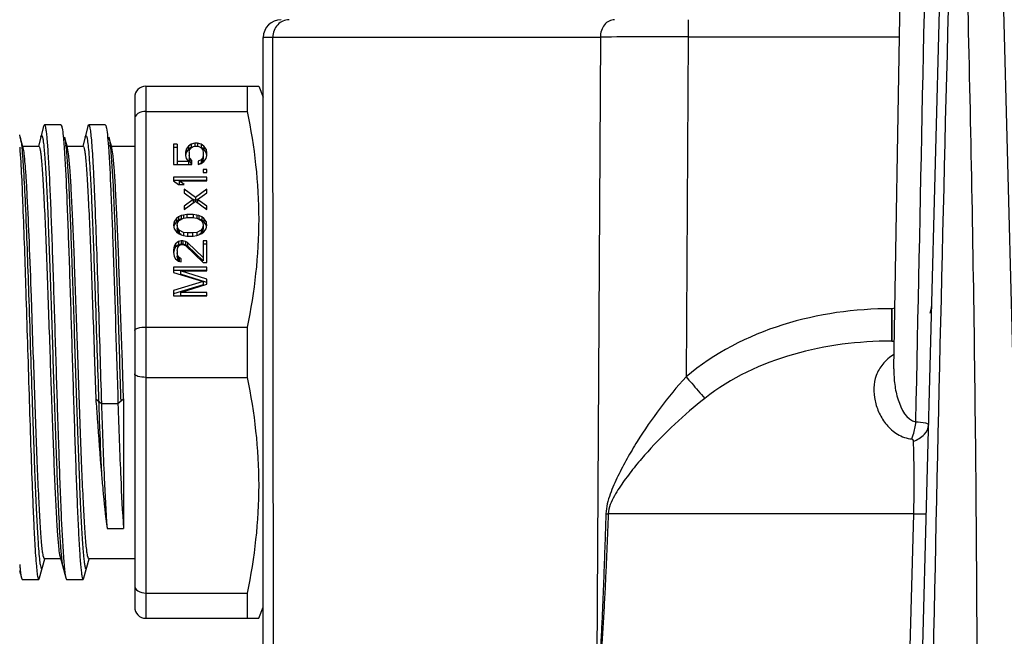
# Model space of a CAD drawing. Units: millimetres. Extents: x 23849 to 42288, y -3850 to 13677.
# Drawn here: x 27726 to 27770, y 13257 to 13285 of the extents above; entities that cross this region are included whole.
import ezdxf

# ---------------------------------------------------------------- set-up
doc = ezdxf.new("R2010")
doc.units = ezdxf.units.MM
doc.header["$LTSCALE"] = 0.4
doc.linetypes.add('TRAZOS2', pattern=[9.525, 6.35, -3.175])
for name, color, linetype in [('Anotaciones Finas', 3, 'Continuous'), ('Cajetín Fino', 5, 'Continuous'), ('Contornos Ocultos', 6, 'TRAZOS2'), ('Cotas', 2, 'Continuous')]:
    doc.layers.add(name, color=color, linetype=linetype)
doc.styles.add('UNE00', font='romans.shx', dxfattribs={"width": 0.9})
doc.dimstyles.new('UNE', dxfattribs={"dimscale": 0, "dimtxt": 2.5, "dimasz": 2.5, "dimexe": 1.5, "dimexo": 0, "dimgap": 1, "dimtad": 1, "dimrnd": 1.38778e-17, "dimdsep": 46, "dimtxsty": 'UNE00', "dimcen": 2.5, "dimclrd": 256, "dimclre": 256, "dimclrt": 256, "dimazin": 0, "dimtfac": 1, "dimtmove": 0, "dimatfit": 3, "dimfxl": 1, "dimlwd": -1, "dimlwe": -1, "dimarcsym": 0})

# ---------------------------------------------------------------- blocks, each defined once
blk = doc.blocks.new('A$C69A96B90')
at = {"layer": 'Anotaciones Finas', "linetype": 'Continuous'}
for p, q in [((-28.152, 379.139), (-27.65, 407.896)), ((-27.698, 333.996), (-25.807, 406.205)), ((-23.493, 406.209), (-20.859, 305.649)), ((-37.426, 394.896), (-37.426, 394.117)), ((-56.594, 364.896), (-56.594, 394.096)), ((-56.163, 394.113), (-41.39, 394.113)), ((-56.14, 364.896), (-56.163, 394.113)), ((-41.39, 394.113), (-41.56, 364.896)), ((-37.426, 394.117), (-37.522, 378.792)), ((-37.426, 394.117), (-27.89, 394.117)), ((-61.894, 391.896), (-56.801, 391.896)), ((-61.894, 391.896), (-61.894, 367.896)), ((-57.319, 391.896), (-57.319, 390.761)), ((-56.801, 391.896), (-56.594, 391.396)), ((-62.394, 391.396), (-62.394, 368.396)), ((-61.894, 390.761), (-57.319, 390.761)), ((-66.503, 390.078), (-66.741, 389.196)), ((-65.721, 390.146), (-66.467, 390.146)), ((-65.721, 390.146), (-65.684, 390.078)), ((-64.503, 390.078), (-64.741, 389.196)), ((-64.503, 390.078), (-64.467, 390.146)), ((-63.721, 390.146), (-64.467, 390.146)), ((-67.555, 389.6), (-67.581, 389.696)), ((-67.426, 389.121), (-67.555, 389.6)), ((-67.555, 389.6), (-67.539, 389.529)), ((-65.446, 389.196), (-65.555, 389.6)), ((-63.619, 389.624), (-63.617, 389.603)), ((-63.617, 389.603), (-63.582, 389.18)), ((-63.446, 389.196), (-63.555, 389.6)), ((-67.516, 389.383), (-67.489, 389.145)), ((-67.489, 389.145), (-67.487, 389.124)), ((-67.446, 389.196), (-66.721, 389.196)), ((-65.581, 389.17), (-65.578, 389.124)), ((-65.446, 389.196), (-64.721, 389.196)), ((-65.426, 389.121), (-65.446, 389.196)), ((-63.446, 389.196), (-62.394, 389.196)), ((-63.426, 389.121), (-63.446, 389.196)), ((-60.484, 389.279), (-60.644, 389.279)), ((-60.644, 389.279), (-60.644, 388.359)), ((-60.484, 389.129), (-60.644, 389.129)), ((-60.484, 389.279), (-60.484, 388.359)), ((-60.069, 389.062), (-60.101, 388.927)), ((-59.974, 389.198), (-60.069, 389.062)), ((-60.069, 389.062), (-60.069, 388.912)), ((-59.846, 389.279), (-59.974, 389.198)), ((-59.974, 389.198), (-59.974, 389.048)), ((-59.846, 389.129), (-59.974, 389.048)), ((-59.91, 389.035), (-59.846, 389.117)), ((-59.686, 389.333), (-59.846, 389.279)), ((-59.846, 389.279), (-59.846, 389.129)), ((-59.846, 389.117), (-59.75, 389.171)), ((-59.75, 389.171), (-59.654, 389.198)), ((-59.559, 389.333), (-59.686, 389.333)), ((-59.686, 389.333), (-59.686, 389.198)), ((-59.654, 389.198), (-59.591, 389.198)), ((-59.591, 389.198), (-59.495, 389.171)), ((-59.399, 389.279), (-59.559, 389.333)), ((-59.559, 389.333), (-59.559, 389.198)), ((-59.495, 389.171), (-59.399, 389.117)), ((-59.399, 389.279), (-59.399, 389.129)), ((-59.272, 389.198), (-59.399, 389.279)), ((-59.272, 389.048), (-59.399, 389.129)), ((-59.399, 389.117), (-59.335, 389.035)), ((-59.272, 389.198), (-59.272, 389.048)), ((-59.176, 389.062), (-59.272, 389.198)), ((-59.176, 389.062), (-59.176, 388.912)), ((-59.144, 388.927), (-59.176, 389.062)), ((-60.101, 388.927), (-60.101, 388.765)), ((-60.069, 388.912), (-60.101, 388.777)), ((-60.101, 388.765), (-60.069, 388.629)), ((-59.974, 389.048), (-60.069, 388.912)), ((-60.069, 388.629), (-59.974, 388.494)), ((-59.942, 388.927), (-59.91, 389.035)), ((-59.942, 388.927), (-59.942, 388.615)), ((-59.91, 388.656), (-59.942, 388.765)), ((-59.91, 388.506), (-59.942, 388.615)), ((-59.91, 388.656), (-59.91, 388.506)), ((-59.814, 388.548), (-59.91, 388.656)), ((-59.335, 388.656), (-59.399, 388.575)), ((-59.335, 389.035), (-59.303, 388.927)), ((-59.303, 388.765), (-59.335, 388.656)), ((-59.335, 388.656), (-59.335, 388.506)), ((-59.303, 388.615), (-59.335, 388.506)), ((-59.303, 388.927), (-59.303, 388.615)), ((-59.176, 388.912), (-59.272, 389.048)), ((-59.272, 388.494), (-59.176, 388.629)), ((-59.144, 388.777), (-59.176, 388.912)), ((-59.176, 388.629), (-59.144, 388.765)), ((-59.144, 388.765), (-59.144, 388.927)), ((-60.644, 388.359), (-59.814, 388.359)), ((-59.974, 388.494), (-60.484, 388.494)), ((-59.974, 388.494), (-59.974, 388.359)), ((-59.814, 388.398), (-59.91, 388.506)), ((-59.814, 388.359), (-59.814, 388.548)), ((-59.399, 388.575), (-59.527, 388.521)), ((-59.527, 388.521), (-59.527, 388.359)), ((-59.399, 388.425), (-59.527, 388.371)), ((-59.527, 388.359), (-59.399, 388.413)), ((-59.399, 388.575), (-59.399, 388.425)), ((-59.335, 388.506), (-59.399, 388.425)), ((-59.399, 388.413), (-59.272, 388.494)), ((-59.144, 387.79), (-60.644, 387.79)), ((-60.644, 387.79), (-60.644, 387.628)), ((-59.144, 388.142), (-59.303, 388.142)), ((-59.303, 388.142), (-59.303, 388.007)), ((-59.303, 388.007), (-59.144, 388.007)), ((-59.144, 388.007), (-59.144, 388.142)), ((-59.144, 387.628), (-59.144, 387.79)), ((-59.144, 387.64), (-60.644, 387.64)), ((-60.644, 387.628), (-60.42, 387.466)), ((-60.42, 387.466), (-60.165, 387.466)), ((-60.389, 387.628), (-59.144, 387.628)), ((-60.389, 387.628), (-60.389, 387.478)), ((-60.165, 387.466), (-60.389, 387.628)), ((-60.165, 387.249), (-60.165, 387.087)), ((-59.655, 386.87), (-60.165, 387.249)), ((-60.165, 387.087), (-59.75, 386.789)), ((-59.144, 387.249), (-59.655, 386.87)), ((-59.655, 386.87), (-59.655, 386.72)), ((-59.559, 386.789), (-59.144, 387.087)), ((-59.144, 387.087), (-59.144, 387.249)), ((-59.75, 386.789), (-60.165, 386.491)), ((-60.165, 386.329), (-59.655, 386.708)), ((-60.165, 386.491), (-60.165, 386.329)), ((-59.75, 386.789), (-59.75, 386.639)), ((-59.655, 386.72), (-59.749, 386.791)), ((-59.56, 386.791), (-59.655, 386.72)), ((-59.655, 386.708), (-59.144, 386.329)), ((-59.559, 386.789), (-59.559, 386.639)), ((-59.144, 386.491), (-59.559, 386.789)), ((-59.144, 386.329), (-59.144, 386.491)), ((-60.42, 386.004), (-60.516, 385.923)), ((-60.293, 386.058), (-60.42, 386.004)), ((-60.42, 386.004), (-60.42, 385.854)), ((-60.389, 385.842), (-60.197, 385.95)), ((-60.197, 386.085), (-60.293, 386.058)), ((-60.293, 386.058), (-60.293, 385.908)), ((-60.038, 386.113), (-60.197, 386.085)), ((-60.197, 386.085), (-60.197, 385.95)), ((-60.197, 385.95), (-60.006, 385.977)), ((-60.094, 386.392), (-60.165, 386.341)), ((-59.75, 386.113), (-60.038, 386.113)), ((-60.038, 386.113), (-60.038, 385.977)), ((-60.006, 385.977), (-59.782, 385.977)), ((-59.782, 385.977), (-59.591, 385.95)), ((-59.591, 386.085), (-59.75, 386.113)), ((-59.75, 386.113), (-59.75, 385.977)), ((-59.495, 386.058), (-59.591, 386.085)), ((-59.591, 386.085), (-59.591, 385.95)), ((-59.591, 385.95), (-59.399, 385.842)), ((-59.367, 386.004), (-59.495, 386.058)), ((-59.495, 386.058), (-59.495, 385.908)), ((-59.367, 386.004), (-59.367, 385.854)), ((-59.272, 385.923), (-59.367, 386.004)), ((-59.144, 386.341), (-59.215, 386.392)), ((-60.612, 385.788), (-60.644, 385.625)), ((-60.644, 385.625), (-60.612, 385.463)), ((-60.612, 385.638), (-60.629, 385.55)), ((-60.516, 385.923), (-60.612, 385.788)), ((-60.612, 385.788), (-60.612, 385.638)), ((-60.516, 385.773), (-60.612, 385.638)), ((-60.516, 385.923), (-60.516, 385.773)), ((-60.42, 385.854), (-60.516, 385.773)), ((-60.484, 385.625), (-60.452, 385.761)), ((-60.484, 385.625), (-60.484, 385.475)), ((-60.452, 385.49), (-60.484, 385.625)), ((-60.452, 385.761), (-60.389, 385.842)), ((-60.293, 385.908), (-60.42, 385.854)), ((-59.367, 385.854), (-59.495, 385.908)), ((-59.399, 385.842), (-59.335, 385.761)), ((-59.272, 385.773), (-59.367, 385.854)), ((-59.335, 385.761), (-59.303, 385.625)), ((-59.303, 385.625), (-59.335, 385.49)), ((-59.303, 385.625), (-59.303, 385.475)), ((-59.272, 385.923), (-59.272, 385.773)), ((-59.176, 385.788), (-59.272, 385.923)), ((-59.176, 385.638), (-59.272, 385.773)), ((-59.176, 385.788), (-59.176, 385.638)), ((-59.144, 385.625), (-59.176, 385.788)), ((-59.159, 385.55), (-59.176, 385.638)), ((-59.176, 385.463), (-59.144, 385.625)), ((-60.612, 385.463), (-60.516, 385.328)), ((-60.516, 385.328), (-60.421, 385.247)), ((-60.452, 385.34), (-60.484, 385.475)), ((-60.452, 385.49), (-60.452, 385.34)), ((-60.389, 385.409), (-60.452, 385.49)), ((-60.389, 385.259), (-60.452, 385.34)), ((-60.421, 385.247), (-60.293, 385.192)), ((-60.197, 385.301), (-60.389, 385.409)), ((-60.389, 385.409), (-60.389, 385.259)), ((-60.288, 385.202), (-60.389, 385.259)), ((-60.293, 385.192), (-60.197, 385.165)), ((-60.006, 385.274), (-60.197, 385.301)), ((-60.197, 385.301), (-60.197, 385.165)), ((-60.197, 385.165), (-60.038, 385.138)), ((-60.038, 385.138), (-59.75, 385.138)), ((-59.782, 385.274), (-60.006, 385.274)), ((-60.006, 385.274), (-60.006, 385.138)), ((-59.591, 385.301), (-59.782, 385.274)), ((-59.782, 385.274), (-59.782, 385.138)), ((-59.75, 385.138), (-59.591, 385.165)), ((-59.399, 385.409), (-59.591, 385.301)), ((-59.591, 385.301), (-59.591, 385.165)), ((-59.591, 385.165), (-59.495, 385.192)), ((-59.399, 385.259), (-59.5, 385.202)), ((-59.495, 385.192), (-59.367, 385.246)), ((-59.335, 385.49), (-59.399, 385.409)), ((-59.399, 385.409), (-59.399, 385.259)), ((-59.335, 385.34), (-59.399, 385.259)), ((-59.367, 385.246), (-59.272, 385.328)), ((-59.335, 385.49), (-59.335, 385.34)), ((-59.303, 385.475), (-59.335, 385.34)), ((-59.272, 385.328), (-59.176, 385.463)), ((-60.612, 384.678), (-60.644, 384.516)), ((-60.548, 384.786), (-60.612, 384.678)), ((-60.612, 384.678), (-60.612, 384.528)), ((-60.548, 384.636), (-60.612, 384.528)), ((-60.421, 384.895), (-60.548, 384.786)), ((-60.548, 384.786), (-60.548, 384.636)), ((-60.421, 384.745), (-60.548, 384.636)), ((-60.484, 384.489), (-60.452, 384.624)), ((-60.452, 384.624), (-60.389, 384.705)), ((-60.293, 384.922), (-60.421, 384.895)), ((-60.421, 384.895), (-60.421, 384.745)), ((-60.293, 384.772), (-60.421, 384.745)), ((-60.389, 384.705), (-60.293, 384.759)), ((-60.229, 384.922), (-60.293, 384.922)), ((-60.293, 384.922), (-60.293, 384.772)), ((-60.229, 384.772), (-60.293, 384.772)), ((-60.293, 384.759), (-60.229, 384.759)), ((-60.101, 384.895), (-60.229, 384.922)), ((-60.229, 384.922), (-60.229, 384.772)), ((-60.101, 384.745), (-60.229, 384.772)), ((-60.229, 384.759), (-60.101, 384.705)), ((-60.006, 384.841), (-60.101, 384.895)), ((-60.101, 384.895), (-60.101, 384.745)), ((-60.006, 384.691), (-60.101, 384.745)), ((-60.101, 384.705), (-59.304, 383.947)), ((-60.006, 384.841), (-60.006, 384.691)), ((-59.304, 384.164), (-60.006, 384.841)), ((-59.304, 384.014), (-60.006, 384.691)), ((-59.303, 384.922), (-59.304, 384.014)), ((-59.144, 384.922), (-59.303, 384.922)), ((-59.144, 384.772), (-59.303, 384.772)), ((-59.144, 383.947), (-59.144, 384.922)), ((-60.644, 384.516), (-60.644, 384.408)), ((-60.644, 384.408), (-60.612, 384.218)), ((-60.612, 384.528), (-60.636, 384.406)), ((-60.612, 384.218), (-60.548, 384.11)), ((-60.484, 384.489), (-60.484, 384.23)), ((-60.452, 384.245), (-60.484, 384.38)), ((-60.452, 384.095), (-60.484, 384.23)), ((-60.452, 384.245), (-60.452, 384.095)), ((-60.389, 384.164), (-60.452, 384.245)), ((-59.144, 383.731), (-60.644, 383.731)), ((-60.644, 383.731), (-60.644, 383.487)), ((-60.548, 384.11), (-60.421, 384.002)), ((-60.389, 384.014), (-60.452, 384.095)), ((-60.421, 384.002), (-60.293, 383.975)), ((-60.293, 384.11), (-60.389, 384.164)), ((-60.389, 384.164), (-60.389, 384.014)), ((-60.357, 383.996), (-60.389, 384.014)), ((-60.293, 383.975), (-60.293, 384.11)), ((-59.304, 383.947), (-59.144, 383.947)), ((-59.144, 383.569), (-59.144, 383.731)), ((-59.144, 383.581), (-60.644, 383.581)), ((-60.644, 383.487), (-59.304, 383.081)), ((-60.325, 383.569), (-59.144, 383.569)), ((-59.144, 383.19), (-60.325, 383.569)), ((-60.325, 383.569), (-60.325, 383.419)), ((-59.144, 383.04), (-60.325, 383.419)), ((-59.304, 383.081), (-60.644, 382.675)), ((-59.304, 382.931), (-60.644, 382.525)), ((-60.325, 382.594), (-59.144, 382.973)), ((-59.304, 383.081), (-59.304, 382.931)), ((-59.144, 382.973), (-59.144, 383.19)), ((-60.644, 382.675), (-60.644, 382.432)), ((-60.644, 382.432), (-59.144, 382.432)), ((-59.144, 382.594), (-60.325, 382.594)), ((-60.325, 382.594), (-60.325, 382.444)), ((-59.144, 382.444), (-60.325, 382.444)), ((-59.144, 382.432), (-59.144, 382.594)), ((-66.967, 379.896), (-67.053, 382.394)), ((-28.237, 381.857), (-28.256, 381.857)), ((-28.256, 381.857), (-28.256, 380.396)), ((-28.237, 381.857), (-28.237, 380.396)), ((-61.894, 381.031), (-57.319, 381.031)), ((-57.319, 381.031), (-57.319, 378.761)), ((-28.237, 380.396), (-28.256, 380.396)), ((-64.221, 379.896), (-64.148, 377.785)), ((-62.894, 377.79), (-62.967, 379.896)), ((-28.152, 379.139), (-28.152, 379.139)), ((-61.894, 378.761), (-57.319, 378.761)), ((-63.894, 377.569), (-64.148, 377.785)), ((-63.148, 377.569), (-63.894, 377.569)), ((-62.894, 377.785), (-63.148, 377.569)), ((-62.894, 377.79), (-62.894, 371.938)), ((-41.14, 372.611), (-41.033, 372.605)), ((-27.272, 372.605), (-41.033, 372.606)), ((-27.272, 372.605), (-28.278, 333.996)), ((-63.64, 371.938), (-62.894, 371.938)), ((-66.685, 369.714), (-66.452, 370.575)), ((-66.467, 370.596), (-65.742, 370.596)), ((-65.762, 370.671), (-65.504, 369.714)), ((-65.702, 370.673), (-65.701, 370.667)), ((-64.685, 369.714), (-64.452, 370.575)), ((-64.467, 370.596), (-62.394, 370.596)), ((-67.594, 370.05), (-67.551, 369.889)), ((-67.583, 370.316), (-67.582, 370.309)), ((-67.526, 369.823), (-67.504, 369.714)), ((-67.504, 369.714), (-67.467, 369.646)), ((-67.467, 369.646), (-66.721, 369.646)), ((-66.721, 369.646), (-66.685, 369.714)), ((-65.504, 369.714), (-65.467, 369.646)), ((-65.467, 369.646), (-64.721, 369.646)), ((-64.721, 369.646), (-64.685, 369.714)), ((-61.894, 369.031), (-57.319, 369.031)), ((-57.319, 369.031), (-57.319, 367.896)), ((-56.801, 367.896), (-56.594, 368.396)), ((-61.894, 367.896), (-56.802, 367.896))]:
    blk.add_line(p, q, dxfattribs=at)
for centre, radius, start, end in [((5698.038, 247.954), 5725.638, 178.494727, 179.138951), ((-55.794, 394.096), 0.8, 90.0003, 179.999), ((-38.667, -307.516), 701.634, 89.898673, 90.222381), ((-61.894, 391.396), 0.5, 89.999, 179.999), ((-69.473, 389.16), 1.968, 9.3464, 10.7876), ((-70.471, 388.995), 2.98, 8.1907, 9.3588), ((-71.5, 388.845), 4.02, 7.6942, 8.2209), ((-73.709, 388.33), 8.26, 6.1219, 6.4308), ((-75.224, 388.168), 9.784, 5.7692, 6.1204), ((-72.47, 388.246), 9.026, 5.7581, 6.4331), ((-28.237, 382.196), 1.8, 342.8386, 358.5), ((-28.237, 382.196), 1.8, 270, 273.4225), ((-55.737, 371.649), 10.012, 185.6307, 186.1628), ((-54.69, 371.435), 12.941, 184.9938, 185.6778), ((-58.388, 371.069), 9.225, 185.6874, 186.2348), ((-61.894, 368.396), 0.5, 179.999, 269.999)]:
    blk.add_arc(centre, radius, start, end, dxfattribs=at)
for points in [[(-27.161, 376.762), (-26.953, 386.582), (-26.749, 396.402), (-26.551, 406.223)], [(-28.103, 381.888), (-28.144, 381.868), (-28.191, 381.857), (-28.237, 381.857)], [(-28.237, 380.396), (-28.2, 380.396), (-28.163, 380.386), (-28.13, 380.369)]]:
    blk.add_open_spline(points, degree=3, dxfattribs=at)
for points, knots in [([(-24.893, 398.36), (-24.754, 393), (-24.525, 382.278), (-24.331, 360.822), (-24.46, 344.725), (-24.671, 333.996)], [0, 0, 0, 0, 0.249876, 0.49985, 1, 1, 1, 1]), ([(-55.432, 394.896), (-55.619, 394.896), (-56.016, 394.713), (-56.16, 394.312), (-56.163, 394.113)], [0, 0, 0, 0, 0.484302, 1, 1, 1, 1]), ([(-40.756, 394.896), (-40.838, 394.896), (-41.011, 394.851), (-41.296, 394.607), (-41.387, 394.308), (-41.39, 394.113)], [0, 0, 0, 0, 0.224781, 0.466078, 1, 1, 1, 1]), ([(-56.594, 394.096), (-56.594, 394.098), (-56.58, 394.098), (-56.564, 394.102), (-56.527, 394.102), (-56.457, 394.106), (-56.332, 394.109), (-56.226, 394.112), (-56.163, 394.113)], [0, 0, 0, 0, 0.0166, 0.064287, 0.143357, 0.253635, 0.566647, 1, 1, 1, 1]), ([(-61.894, 390.761), (-62.017, 390.761), (-62.245, 390.717), (-62.394, 390.509), (-62.394, 390.414)], [0, 0, 0, 0, 0.566534, 1, 1, 1, 1]), ([(-57.319, 390.761), (-56.995, 389.163), (-56.608, 385.896), (-56.995, 382.629), (-57.319, 381.031)], [0, 0, 0, 0, 0.5, 1, 1, 1, 1]), ([(-66.503, 390.078), (-66.499, 390.095), (-66.493, 390.118), (-66.475, 390.146), (-66.467, 390.146)], [0, 0, 0, 0, 0.684699, 1, 1, 1, 1]), ([(-66.467, 390.146), (-66.451, 390.146), (-66.429, 390.08), (-66.408, 389.984), (-66.382, 389.795), (-66.356, 389.548), (-66.33, 389.228), (-66.292, 388.674), (-66.247, 387.83), (-66.195, 386.655), (-66.142, 385.289), (-66.089, 383.77), (-66.037, 382.142), (-65.984, 380.45), (-65.914, 378.205), (-65.832, 375.597), (-65.732, 372.903), (-65.656, 371.309), (-65.609, 370.649)], [0, 0, 0, 0, 0.002315, 0.008048, 0.01739, 0.030309, 0.046719, 0.066522, 0.11571, 0.176501, 0.247174, 0.325735, 0.409967, 0.497481, 0.585807, 0.754939, 0.898368, 1, 1, 1, 1]), ([(-65.684, 390.078), (-65.678, 390.055), (-65.65, 389.92), (-65.635, 389.781), (-65.623, 389.667)], [0, 0, 0, 0, 0.16788, 1, 1, 1, 1]), ([(-64.467, 390.146), (-64.459, 390.146), (-64.441, 390.12), (-64.428, 390.073), (-64.41, 389.99), (-64.384, 389.82), (-64.354, 389.527), (-64.319, 389.087), (-64.284, 388.531), (-64.249, 387.865), (-64.214, 387.099), (-64.165, 385.905), (-64.105, 384.243), (-64.035, 382.105), (-63.965, 379.856), (-63.918, 378.331), (-63.894, 377.569)], [0, 0, 0, 0, 0.001913, 0.006022, 0.012592, 0.021649, 0.047177, 0.082375, 0.126792, 0.179903, 0.24102, 0.309391, 0.464346, 0.636956, 0.818577, 1, 1, 1, 1]), ([(-63.721, 390.146), (-63.713, 390.146), (-63.695, 390.118), (-63.689, 390.095), (-63.684, 390.078)], [0, 0, 0, 0, 0.315306, 1, 1, 1, 1]), ([(-63.684, 390.078), (-63.678, 390.054), (-63.647, 389.904), (-63.632, 389.751), (-63.619, 389.624)], [0, 0, 0, 0, 0.165056, 1, 1, 1, 1]), ([(-66.632, 389.6), (-66.628, 389.614), (-66.62, 389.637), (-66.609, 389.667), (-66.584, 389.673), (-66.57, 389.646), (-66.557, 389.61), (-66.543, 389.55), (-66.529, 389.472), (-66.508, 389.328), (-66.483, 389.099), (-66.455, 388.767), (-66.426, 388.361), (-66.398, 387.884), (-66.369, 387.341), (-66.329, 386.497), (-66.28, 385.314), (-66.223, 383.768), (-66.166, 382.094), (-66.109, 380.346), (-66.033, 378.037), (-65.946, 375.4), (-65.837, 372.769), (-65.759, 371.261), (-65.702, 370.673)], [0, 0, 0, 0, 0.002411, 0.003853, 0.00463, 0.005817, 0.007938, 0.011073, 0.015236, 0.02043, 0.033891, 0.051367, 0.072707, 0.097752, 0.126289, 0.158077, 0.230349, 0.312161, 0.400792, 0.493296, 0.586591, 0.763214, 0.907342, 1, 1, 1, 1]), ([(-65.623, 389.667), (-65.62, 389.63), (-65.604, 389.465), (-65.591, 389.3), (-65.581, 389.17)], [0, 0, 0, 0, 0.218362, 1, 1, 1, 1]), ([(-65.555, 389.6), (-65.55, 389.58), (-65.525, 389.466), (-65.511, 389.35), (-65.501, 389.255)], [0, 0, 0, 0, 0.175269, 1, 1, 1, 1]), ([(-64.632, 389.6), (-64.625, 389.626), (-64.594, 389.713), (-64.549, 389.588), (-64.536, 389.508), (-64.504, 389.315), (-64.475, 389.006), (-64.437, 388.528), (-64.4, 387.929), (-64.362, 387.214), (-64.325, 386.393), (-64.287, 385.48), (-64.249, 384.485), (-64.211, 383.425), (-64.16, 381.924), (-64.097, 380.002), (-64.047, 378.453), (-64.021, 377.677)], [0, 0, 0, 0, 0.006696, 0.01324, 0.020617, 0.030804, 0.059548, 0.099128, 0.148998, 0.208457, 0.276645, 0.352597, 0.435215, 0.523323, 0.615625, 0.807564, 1, 1, 1, 1]), ([(-63.555, 389.6), (-63.55, 389.58), (-63.525, 389.467), (-63.512, 389.352), (-63.501, 389.257)], [0, 0, 0, 0, 0.175487, 1, 1, 1, 1]), ([(-67.58, 389.148), (-67.516, 388.264), (-67.424, 386.097), (-67.349, 383.93), (-67.308, 382.649)], [0, 0, 0, 0, 0.409057, 1, 1, 1, 1]), ([(-67.487, 389.124), (-67.453, 388.78), (-67.398, 387.933), (-67.29, 385.732), (-67.226, 383.875), (-67.181, 382.522)], [0, 0, 0, 0, 0.156947, 0.385207, 1, 1, 1, 1]), ([(-67.053, 382.394), (-67.083, 383.221), (-67.138, 384.733), (-67.215, 386.517), (-67.281, 387.688), (-67.325, 388.328), (-67.37, 388.787), (-67.402, 389.033), (-67.426, 389.121)], [0, 0, 0, 0, 0.368296, 0.673645, 0.794402, 0.890257, 0.959231, 1, 1, 1, 1]), ([(-66.721, 389.196), (-66.703, 389.196), (-66.678, 389.113), (-66.652, 388.997), (-66.622, 388.764), (-66.593, 388.462), (-66.562, 388.071), (-66.531, 387.604), (-66.501, 387.062), (-66.457, 386.207), (-66.405, 384.997), (-66.344, 383.409), (-66.283, 381.687), (-66.242, 380.501), (-66.221, 379.896)], [0, 0, 0, 0, 0.005849, 0.020601, 0.044614, 0.077753, 0.119742, 0.170162, 0.22856, 0.294363, 0.445627, 0.61813, 0.805378, 1, 1, 1, 1]), ([(-65.578, 389.124), (-65.53, 388.461), (-65.455, 386.864), (-65.355, 384.167), (-65.273, 381.559), (-65.203, 379.318), (-65.151, 377.629), (-65.098, 376.004), (-65.045, 374.489), (-64.993, 373.126), (-64.941, 371.955), (-64.896, 371.114), (-64.858, 370.561), (-64.831, 370.242), (-64.806, 369.996), (-64.78, 369.808), (-64.759, 369.712), (-64.737, 369.646), (-64.721, 369.646)], [0, 0, 0, 0, 0.102161, 0.245862, 0.415037, 0.503315, 0.590746, 0.674868, 0.753311, 0.823858, 0.88453, 0.933621, 0.953378, 0.969754, 0.982647, 0.991964, 0.997688, 1, 1, 1, 1]), ([(-65.49, 389.151), (-65.431, 388.571), (-65.353, 387.074), (-65.244, 384.452), (-65.157, 381.815), (-65.081, 379.501), (-65.024, 377.746), (-64.967, 376.063), (-64.909, 374.509), (-64.86, 373.318), (-64.82, 372.469), (-64.791, 371.922), (-64.762, 371.442), (-64.734, 371.033), (-64.705, 370.698), (-64.68, 370.468), (-64.659, 370.322), (-64.645, 370.244), (-64.631, 370.184), (-64.618, 370.147), (-64.604, 370.119), (-64.579, 370.125), (-64.568, 370.155), (-64.56, 370.178), (-64.556, 370.193)], [0, 0, 0, 0, 0.091295, 0.234705, 0.411224, 0.504655, 0.597388, 0.686311, 0.768447, 0.841049, 0.872996, 0.901684, 0.926861, 0.948326, 0.965908, 0.979452, 0.984683, 0.988879, 0.992039, 0.994177, 0.995374, 0.996151, 0.997589, 1, 1, 1, 1]), ([(-64.967, 379.896), (-65.004, 380.991), (-65.059, 382.589), (-65.136, 384.637), (-65.192, 385.975), (-65.248, 387.116), (-65.301, 388.023), (-65.357, 388.664), (-65.394, 389.003), (-65.426, 389.121)], [0, 0, 0, 0, 0.355691, 0.519026, 0.665558, 0.790505, 0.889842, 0.960397, 1, 1, 1, 1]), ([(-64.721, 389.196), (-64.703, 389.196), (-64.678, 389.113), (-64.652, 388.997), (-64.622, 388.764), (-64.593, 388.462), (-64.562, 388.071), (-64.531, 387.604), (-64.501, 387.062), (-64.457, 386.207), (-64.405, 384.997), (-64.344, 383.41), (-64.283, 381.687), (-64.242, 380.501), (-64.221, 379.896)], [0, 0, 0, 0, 0.005849, 0.0206, 0.044612, 0.077747, 0.119729, 0.170142, 0.228531, 0.294328, 0.445596, 0.618115, 0.805374, 1, 1, 1, 1]), ([(-63.582, 389.18), (-63.533, 388.52), (-63.457, 386.917), (-63.313, 383.047), (-63.221, 379.837), (-63.148, 377.569)], [0, 0, 0, 0, 0.171, 0.41409, 1, 1, 1, 1]), ([(-63.49, 389.151), (-63.431, 388.569), (-63.353, 387.066), (-63.243, 384.432), (-63.136, 381.191), (-63.061, 378.869), (-63.021, 377.677)], [0, 0, 0, 0, 0.152838, 0.393066, 0.688612, 1, 1, 1, 1]), ([(-62.967, 379.896), (-63.004, 380.991), (-63.059, 382.589), (-63.136, 384.637), (-63.192, 385.975), (-63.248, 387.116), (-63.301, 388.023), (-63.357, 388.664), (-63.394, 389.003), (-63.426, 389.121)], [0, 0, 0, 0, 0.355704, 0.519053, 0.665594, 0.790531, 0.889855, 0.960399, 1, 1, 1, 1]), ([(-67.308, 382.649), (-67.283, 381.874), (-67.234, 380.315), (-67.163, 378.007), (-67.092, 375.798), (-67.03, 374.074), (-66.98, 372.832), (-66.944, 372.032), (-66.908, 371.337), (-66.872, 370.755), (-66.837, 370.294), (-66.806, 369.988), (-66.78, 369.81), (-66.761, 369.723), (-66.747, 369.674), (-66.73, 369.646), (-66.721, 369.646)], [0, 0, 0, 0, 0.178667, 0.359083, 0.531683, 0.687393, 0.756296, 0.817989, 0.871665, 0.916606, 0.952243, 0.978103, 0.987283, 0.993935, 0.998084, 1, 1, 1, 1]), ([(-67.181, 382.522), (-67.154, 381.733), (-67.102, 380.15), (-67.038, 378.183), (-66.986, 376.637), (-66.947, 375.54), (-66.909, 374.508), (-66.87, 373.557), (-66.832, 372.701), (-66.794, 371.956), (-66.754, 371.324), (-66.721, 370.836), (-66.675, 370.447), (-66.659, 370.271), (-66.598, 370.079), (-66.563, 370.166), (-66.556, 370.193)], [0, 0, 0, 0, 0.189337, 0.379921, 0.472082, 0.560325, 0.643294, 0.719759, 0.788559, 0.848684, 0.899213, 0.939418, 0.968697, 0.986691, 0.993497, 1, 1, 1, 1]), ([(-28.256, 381.857), (-29.909, 381.857), (-33.23, 381.404), (-36.264, 379.857), (-37.522, 378.792)], [0, 0, 0, 0, 0.500659, 1, 1, 1, 1]), ([(-62.394, 380.878), (-62.394, 380.901), (-62.345, 380.954), (-62.176, 381.014), (-62.014, 381.031), (-61.894, 381.031)], [0, 0, 0, 0, 0.125608, 0.341695, 1, 1, 1, 1]), ([(-28.256, 380.396), (-29.745, 380.396), (-32.733, 380.03), (-35.512, 378.737), (-36.678, 377.815)], [0, 0, 0, 0, 0.500376, 1, 1, 1, 1]), ([(-66.467, 370.596), (-66.485, 370.596), (-66.51, 370.679), (-66.536, 370.796), (-66.566, 371.028), (-66.595, 371.33), (-66.626, 371.721), (-66.657, 372.188), (-66.687, 372.73), (-66.731, 373.585), (-66.783, 374.795), (-66.844, 376.383), (-66.905, 378.105), (-66.946, 379.291), (-66.967, 379.896)], [0, 0, 0, 0, 0.005849, 0.0206, 0.044612, 0.077747, 0.119731, 0.170144, 0.228534, 0.29433, 0.445599, 0.618116, 0.805374, 1, 1, 1, 1]), ([(-66.221, 379.896), (-66.184, 378.801), (-66.129, 377.204), (-66.052, 375.155), (-65.996, 373.817), (-65.94, 372.677), (-65.887, 371.77), (-65.831, 371.128), (-65.794, 370.789), (-65.762, 370.671)], [0, 0, 0, 0, 0.35569, 0.519024, 0.665555, 0.790503, 0.889842, 0.960396, 1, 1, 1, 1]), ([(-64.467, 370.596), (-64.485, 370.596), (-64.51, 370.679), (-64.536, 370.796), (-64.566, 371.028), (-64.595, 371.33), (-64.626, 371.721), (-64.657, 372.188), (-64.687, 372.73), (-64.731, 373.585), (-64.783, 374.795), (-64.844, 376.383), (-64.905, 378.105), (-64.946, 379.291), (-64.967, 379.896)], [0, 0, 0, 0, 0.005849, 0.020601, 0.044615, 0.077753, 0.119743, 0.170163, 0.228562, 0.294366, 0.445629, 0.618132, 0.805377, 1, 1, 1, 1]), ([(-28.148, 379.798), (-28.336, 379.679), (-28.664, 379.403), (-28.973, 378.863), (-29.08, 378.283), (-29.023, 377.698), (-28.826, 377.127), (-28.493, 376.597), (-28.004, 376.153), (-27.569, 376.007), (-27.342, 375.985)], [0, 0, 0, 0, 0.134841, 0.254502, 0.369496, 0.486238, 0.6072, 0.732557, 0.862119, 1, 1, 1, 1]), ([(-61.894, 378.761), (-62.014, 378.761), (-62.176, 378.779), (-62.345, 378.838), (-62.394, 378.891), (-62.394, 378.914)], [0, 0, 0, 0, 0.658305, 0.874392, 1, 1, 1, 1]), ([(-28.152, 379.139), (-28.156, 378.905), (-28.126, 378.43), (-27.955, 377.593), (-27.58, 376.834), (-27.161, 376.762)], [0, 0, 0, 0, 0.261631, 0.523501, 1, 1, 1, 1]), ([(-57.319, 378.761), (-56.995, 377.163), (-56.608, 373.896), (-56.995, 370.629), (-57.319, 369.031)], [0, 0, 0, 0, 0.5, 1, 1, 1, 1]), ([(-37.522, 378.792), (-37.936, 378.336), (-38.715, 377.391), (-39.578, 376.136), (-40.191, 375.102), (-40.604, 374.313), (-40.966, 373.499), (-41.131, 372.912), (-41.14, 372.611)], [0, 0, 0, 0, 0.254967, 0.506353, 0.630158, 0.752773, 0.875039, 1, 1, 1, 1]), ([(-37.523, 378.792), (-37.438, 378.692), (-37.159, 378.365), (-36.879, 378.038), (-36.678, 377.815)], [0, 0, 0, 0, 0.302666, 1, 1, 1, 1]), ([(-64.148, 377.785), (-64.128, 377.488), (-64.048, 376.37), (-63.964, 375.252), (-63.894, 374.432)], [0, 0, 0, 0, 0.26577, 1, 1, 1, 1]), ([(-64.021, 377.677), (-64.011, 377.383), (-63.973, 376.301), (-63.931, 375.22), (-63.894, 374.432)], [0, 0, 0, 0, 0.271831, 1, 1, 1, 1]), ([(-63.894, 377.569), (-63.857, 376.454), (-63.789, 374.576), (-63.704, 372.698), (-63.64, 371.938)], [0, 0, 0, 0, 0.594115, 1, 1, 1, 1]), ([(-63.148, 377.569), (-63.112, 376.454), (-63.043, 374.576), (-62.958, 372.698), (-62.894, 371.938)], [0, 0, 0, 0, 0.594111, 1, 1, 1, 1]), ([(-36.678, 377.815), (-37.146, 377.445), (-38.039, 376.677), (-39.064, 375.638), (-39.807, 374.775), (-40.318, 374.113), (-40.777, 373.423), (-41.021, 372.89), (-41.033, 372.606)], [0, 0, 0, 0, 0.259978, 0.512548, 0.635415, 0.756117, 0.875791, 1, 1, 1, 1]), ([(-27.342, 375.985), (-27.317, 376.046), (-27.225, 376.296), (-27.175, 376.561), (-27.161, 376.762)], [0, 0, 0, 0, 0.246271, 1, 1, 1, 1]), ([(-27.161, 376.762), (-27.017, 376.756), (-26.829, 376.74), (-26.632, 376.688), (-26.582, 376.634), (-26.582, 376.612)], [0, 0, 0, 0, 0.699101, 0.892805, 1, 1, 1, 1]), ([(-27.28, 375.876), (-27.094, 375.95), (-26.773, 376.118), (-26.586, 376.46), (-26.582, 376.612)], [0, 0, 0, 0, 0.569653, 1, 1, 1, 1]), ([(-27.342, 375.985), (-27.311, 375.982), (-27.283, 375.93), (-27.281, 375.888), (-27.28, 375.876)], [0, 0, 0, 0, 0.70886, 1, 1, 1, 1]), ([(-27.28, 375.876), (-27.271, 375.626), (-27.241, 374.536), (-27.248, 373.445), (-27.272, 372.605)], [0, 0, 0, 0, 0.22918, 1, 1, 1, 1]), ([(-63.894, 374.432), (-63.874, 374.192), (-63.801, 373.359), (-63.718, 372.527), (-63.64, 371.938)], [0, 0, 0, 0, 0.28897, 1, 1, 1, 1]), ([(-41.14, 372.611), (-41.15, 372.288), (-41.171, 371.642), (-41.204, 370.674), (-41.239, 369.706), (-41.277, 368.738), (-41.312, 367.931), (-41.343, 367.286), (-41.368, 366.802), (-41.391, 366.4), (-41.412, 366.078), (-41.429, 365.836), (-41.448, 365.595), (-41.466, 365.395), (-41.484, 365.235), (-41.499, 365.117), (-41.514, 365.015), (-41.532, 364.949), (-41.544, 364.901), (-41.56, 364.9)], [0, 0, 0, 0, 0.125311, 0.250621, 0.375929, 0.501233, 0.626529, 0.689171, 0.751804, 0.814423, 0.845723, 0.877011, 0.908281, 0.939512, 0.955097, 0.970638, 0.986054, 0.993594, 1, 1, 1, 1]), ([(-41.033, 372.606), (-41.046, 372.282), (-41.071, 371.635), (-41.113, 370.664), (-41.156, 369.694), (-41.204, 368.723), (-41.247, 367.915), (-41.286, 367.269), (-41.318, 366.785), (-41.347, 366.381), (-41.373, 366.059), (-41.395, 365.818), (-41.419, 365.577), (-41.442, 365.378), (-41.464, 365.218), (-41.483, 365.102), (-41.506, 365), (-41.522, 364.941), (-41.546, 364.891), (-41.56, 364.898)], [0, 0, 0, 0, 0.125494, 0.250984, 0.376468, 0.50194, 0.627392, 0.690104, 0.752799, 0.815465, 0.84678, 0.878073, 0.909331, 0.940519, 0.956059, 0.971519, 0.986775, 0.994077, 1, 1, 1, 1]), ([(-27.272, 372.605), (-27.189, 372.604), (-27.073, 372.603), (-26.93, 372.601), (-26.845, 372.601), (-26.781, 372.602), (-26.729, 372.6), (-26.707, 372.606), (-26.687, 372.602), (-26.687, 372.605)], [0, 0, 0, 0, 0.42279, 0.595, 0.738467, 0.8517, 0.933541, 0.98306, 1, 1, 1, 1]), ([(-65.692, 370.575), (-65.687, 370.533), (-65.672, 370.405), (-65.655, 370.276), (-65.633, 370.193)], [0, 0, 0, 0, 0.327889, 1, 1, 1, 1]), ([(-65.609, 370.649), (-65.605, 370.601), (-65.593, 370.43), (-65.578, 370.259), (-65.566, 370.136)], [0, 0, 0, 0, 0.281589, 1, 1, 1, 1]), ([(-67.558, 370.067), (-67.556, 370.044), (-67.547, 369.962), (-67.536, 369.88), (-67.526, 369.823)], [0, 0, 0, 0, 0.288737, 1, 1, 1, 1]), ([(-65.566, 370.136), (-65.561, 370.089), (-65.545, 369.948), (-65.528, 369.806), (-65.504, 369.714)], [0, 0, 0, 0, 0.33281, 1, 1, 1, 1]), ([(-62.394, 369.378), (-62.394, 369.283), (-62.245, 369.075), (-62.018, 369.031), (-61.894, 369.031)], [0, 0, 0, 0, 0.433466, 1, 1, 1, 1])]:
    blk.add_open_spline(points, degree=3, knots=knots, dxfattribs=at)
blk = doc.blocks.new('lisftingpoints2290')
at = {"layer": 'Cotas'}
blk.add_leader([(797.375, 5198.986), (1525.739, 5637.788), (1681.239, 5637.788)], dimstyle='UNE', override={"dimscale": 30, "dimasz": 1, "dimtad": 0}, dxfattribs=at)

msp = doc.modelspace()

# ---------------------------------------------------------------- block references
at = {"layer": 'Cajetín Fino'}
msp.add_blockref('lisftingpoints2290', (26238.059, 7766.311), dxfattribs=at)
at = {"layer": 'Contornos Ocultos'}
msp.add_blockref('A$C69A96B90', (27793.089, 12889.892), dxfattribs=at)

doc.saveas('drawing.dxf')
